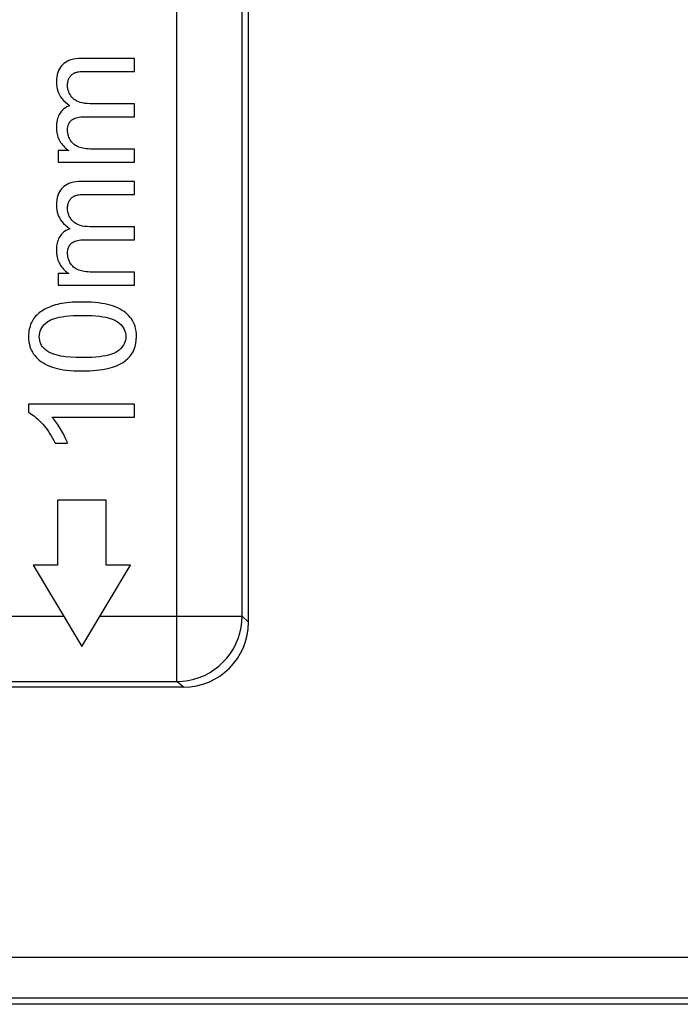
# Model space of a CAD drawing. Units: millimetres. Extents: x -31.4 to 36, y -21.8 to 27.2.
# Drawn here: x 0.5 to 8.6, y -19.7 to -7.6 of the extents above; entities that cross this region are included whole.
import ezdxf

# ---------------------------------------------------------------- set-up
doc = ezdxf.new("R2010")
doc.units = ezdxf.units.MM
doc.header["$LTSCALE"] = 16.335
doc.layers.get('0').update_dxf_attribs({"linetype": 'CONTINUOUS'})
doc.layers.add('ASSI', color=7, linetype='CONTINUOUS')
doc.layers.add('DRAFT', color=7, linetype='CONTINUOUS')

msp = doc.modelspace()

# ---------------------------------------------------------------- linework, layer by layer
at = {"color": 250, "linetype": 'CONTINUOUS'}
for p, q in [((2.438, -15.736), (2.438, -3.137)), ((3.238, -14.936), (3.238, -3.3)), ((-0.421, -14.936), (1.045, -14.936)), ((1.49, -14.936), (3.238, -14.936)), ((3.317, -15.007), (3.238, -14.936)), ((-5.154, -15.736), (2.438, -15.736)), ((2.517, -15.807), (2.438, -15.736)), ((-11.644, -19.127), (16.178, -19.127)), ((-11.652, -19.627), (16.187, -19.627))]:
    msp.add_line(p, q, dxfattribs=at)
at = {"color": 7, "linetype": 'CONTINUOUS'}
for p, q in [((3.317, -15.007), (3.317, -4.264)), ((1.917, -8.076), (1.271, -8.076)), ((1.917, -8.235), (1.917, -8.076)), ((1.324, -8.235), (1.917, -8.235)), ((1.172, -8.58), (1.159, -8.568)), ((1.065, -8.615), (1.09, -8.636)), ((1.09, -8.636), (1.119, -8.658)), ((1.917, -8.633), (1.37, -8.633)), ((1.917, -8.793), (1.917, -8.633)), ((1.305, -8.793), (1.917, -8.793)), ((1.917, -9.193), (1.428, -9.193)), ((1.917, -9.352), (1.917, -9.193)), ((1.107, -9.209), (0.975, -9.209)), ((0.975, -9.209), (0.975, -9.352)), ((0.975, -9.352), (1.917, -9.352)), ((1.917, -9.589), (1.271, -9.589)), ((1.917, -9.748), (1.917, -9.589)), ((1.324, -9.748), (1.917, -9.748)), ((1.065, -10.128), (1.09, -10.149)), ((1.09, -10.149), (1.119, -10.171)), ((1.172, -10.093), (1.159, -10.08)), ((1.917, -10.146), (1.37, -10.146)), ((1.917, -10.305), (1.917, -10.146)), ((1.305, -10.305), (1.917, -10.305)), ((1.107, -10.722), (0.975, -10.722)), ((0.975, -10.722), (0.975, -10.865)), ((1.917, -10.705), (1.428, -10.705)), ((1.917, -10.865), (1.917, -10.705)), ((0.975, -10.865), (1.917, -10.865)), ((1.917, -12.328), (0.612, -12.328)), ((0.612, -12.328), (0.612, -12.431)), ((1.917, -12.488), (1.917, -12.328)), ((0.9, -12.488), (1.917, -12.488)), ((0.938, -12.807), (1.092, -12.807)), ((1.567, -13.507), (0.967, -13.507)), ((0.967, -13.507), (0.967, -14.307)), ((1.567, -14.307), (1.567, -13.507)), ((0.967, -14.307), (0.667, -14.307)), ((0.667, -14.307), (1.267, -15.307)), ((1.267, -15.307), (1.867, -14.307)), ((1.867, -14.307), (1.567, -14.307)), ((2.517, -15.807), (-5.233, -15.807))]:
    msp.add_line(p, q, dxfattribs=at)
for points in [[(1.271, -8.076), (1.231, -8.078), (1.196, -8.081), (1.163, -8.087), (1.134, -8.094), (1.109, -8.103), (1.086, -8.113), (1.066, -8.125), (1.048, -8.138), (1.032, -8.152)], [(1.032, -8.152), (1.017, -8.168), (1.004, -8.185), (0.992, -8.205), (0.981, -8.226), (0.972, -8.248), (0.965, -8.274), (0.959, -8.302), (0.956, -8.333), (0.954, -8.367)], [(1.092, -8.402), (1.093, -8.39), (1.094, -8.378), (1.096, -8.366), (1.098, -8.355), (1.101, -8.345), (1.105, -8.335), (1.109, -8.325), (1.113, -8.316), (1.119, -8.307)], [(1.119, -8.307), (1.125, -8.298), (1.131, -8.29), (1.138, -8.282), (1.145, -8.275), (1.153, -8.269), (1.16, -8.264), (1.169, -8.259), (1.177, -8.255), (1.186, -8.251)], [(1.186, -8.251), (1.195, -8.248), (1.206, -8.245), (1.218, -8.242), (1.231, -8.24), (1.246, -8.238), (1.263, -8.237), (1.281, -8.236), (1.302, -8.235), (1.324, -8.235)], [(0.954, -8.367), (0.955, -8.397), (0.959, -8.425), (0.964, -8.452), (0.972, -8.477), (0.981, -8.501), (0.993, -8.525), (1.007, -8.548), (1.023, -8.571), (1.042, -8.593), (1.065, -8.615)], [(1.159, -8.568), (1.145, -8.553), (1.133, -8.537), (1.122, -8.521), (1.113, -8.504), (1.106, -8.486), (1.1, -8.467), (1.096, -8.447), (1.093, -8.425), (1.092, -8.402)], [(1.37, -8.633), (1.335, -8.632), (1.303, -8.629), (1.274, -8.624), (1.248, -8.618), (1.226, -8.61), (1.206, -8.601), (1.188, -8.591), (1.172, -8.58)], [(1.119, -8.658), (1.102, -8.665), (1.085, -8.673), (1.07, -8.681), (1.056, -8.691), (1.043, -8.701), (1.03, -8.713), (1.019, -8.725), (1.008, -8.739), (0.998, -8.753)], [(0.998, -8.753), (0.99, -8.766), (0.982, -8.781), (0.975, -8.797), (0.969, -8.815), (0.964, -8.833), (0.96, -8.854), (0.957, -8.875), (0.955, -8.899), (0.954, -8.924)], [(1.092, -8.959), (1.093, -8.938), (1.096, -8.919), (1.099, -8.902), (1.104, -8.887), (1.11, -8.873), (1.118, -8.861), (1.126, -8.85), (1.135, -8.84), (1.146, -8.832)], [(1.146, -8.832), (1.157, -8.825), (1.169, -8.818), (1.183, -8.812), (1.198, -8.806), (1.216, -8.802), (1.235, -8.798), (1.256, -8.795), (1.28, -8.793), (1.305, -8.793)], [(0.954, -8.924), (0.955, -8.946), (0.956, -8.967), (0.959, -8.987), (0.963, -9.006), (0.968, -9.025), (0.974, -9.042), (0.98, -9.059), (0.988, -9.076), (0.996, -9.092)], [(1.128, -9.084), (1.121, -9.071), (1.114, -9.057), (1.108, -9.044), (1.103, -9.03), (1.099, -9.017), (1.096, -9.003), (1.094, -8.989), (1.093, -8.974), (1.092, -8.959)], [(0.996, -9.092), (1.007, -9.109), (1.018, -9.124), (1.029, -9.139), (1.041, -9.153), (1.053, -9.166), (1.066, -9.178)], [(1.066, -9.178), (1.079, -9.189), (1.093, -9.2), (1.107, -9.209)], [(1.155, -9.118), (1.145, -9.108), (1.136, -9.096), (1.128, -9.084)], [(1.232, -9.167), (1.216, -9.161), (1.202, -9.153), (1.188, -9.145), (1.176, -9.137), (1.165, -9.128), (1.155, -9.118)], [(1.428, -9.193), (1.399, -9.192), (1.371, -9.191), (1.345, -9.189), (1.322, -9.187), (1.3, -9.184), (1.28, -9.181), (1.262, -9.177), (1.246, -9.172), (1.232, -9.167)], [(1.032, -9.665), (1.017, -9.68), (1.004, -9.698), (0.992, -9.717), (0.981, -9.738), (0.972, -9.761), (0.965, -9.787), (0.959, -9.815), (0.956, -9.846), (0.954, -9.88)], [(1.271, -9.589), (1.231, -9.591), (1.196, -9.594), (1.163, -9.599), (1.134, -9.607), (1.109, -9.616), (1.086, -9.626), (1.066, -9.638), (1.048, -9.651), (1.032, -9.665)], [(1.119, -9.82), (1.125, -9.811), (1.131, -9.802), (1.138, -9.795), (1.145, -9.788), (1.153, -9.782), (1.16, -9.777), (1.169, -9.772), (1.177, -9.767), (1.186, -9.764)], [(1.186, -9.764), (1.195, -9.761), (1.206, -9.758), (1.218, -9.755), (1.231, -9.753), (1.246, -9.751), (1.263, -9.75), (1.281, -9.749), (1.302, -9.748), (1.324, -9.748)], [(0.954, -9.88), (0.955, -9.909), (0.959, -9.938), (0.964, -9.965), (0.972, -9.99), (0.981, -10.014), (0.993, -10.038), (1.007, -10.061), (1.023, -10.083), (1.042, -10.106), (1.065, -10.128)], [(1.092, -9.915), (1.093, -9.903), (1.094, -9.89), (1.096, -9.879), (1.098, -9.868), (1.101, -9.858), (1.105, -9.848), (1.109, -9.838), (1.113, -9.829), (1.119, -9.82)], [(1.159, -10.08), (1.145, -10.065), (1.133, -10.05), (1.122, -10.033), (1.113, -10.017), (1.106, -9.999), (1.1, -9.98), (1.096, -9.96), (1.093, -9.938), (1.092, -9.915)], [(1.37, -10.146), (1.335, -10.144), (1.303, -10.142), (1.274, -10.137), (1.248, -10.131), (1.226, -10.123), (1.206, -10.114), (1.188, -10.104), (1.172, -10.093)], [(0.998, -10.266), (0.99, -10.279), (0.982, -10.294), (0.975, -10.31), (0.969, -10.328), (0.964, -10.346), (0.96, -10.366), (0.957, -10.388), (0.955, -10.412), (0.954, -10.437)], [(1.119, -10.171), (1.102, -10.178), (1.085, -10.186), (1.07, -10.194), (1.056, -10.204), (1.043, -10.214), (1.03, -10.226), (1.019, -10.238), (1.008, -10.251), (0.998, -10.266)], [(1.092, -10.472), (1.093, -10.451), (1.096, -10.432), (1.099, -10.415), (1.104, -10.4), (1.11, -10.386), (1.118, -10.374), (1.126, -10.363), (1.135, -10.353), (1.146, -10.345)], [(1.146, -10.345), (1.157, -10.337), (1.169, -10.331), (1.183, -10.325), (1.198, -10.319), (1.216, -10.314), (1.235, -10.311), (1.256, -10.308), (1.28, -10.306), (1.305, -10.305)], [(0.954, -10.437), (0.955, -10.459), (0.956, -10.48), (0.959, -10.5), (0.963, -10.519), (0.968, -10.537), (0.974, -10.555), (0.98, -10.572), (0.988, -10.589), (0.996, -10.604)], [(1.128, -10.597), (1.121, -10.584), (1.114, -10.57), (1.108, -10.557), (1.103, -10.543), (1.099, -10.529), (1.096, -10.516), (1.094, -10.501), (1.093, -10.487), (1.092, -10.472)], [(0.996, -10.604), (1.007, -10.621), (1.018, -10.637), (1.029, -10.652), (1.041, -10.666), (1.053, -10.679), (1.066, -10.691)], [(1.155, -10.631), (1.145, -10.62), (1.136, -10.609), (1.128, -10.597)], [(1.232, -10.68), (1.216, -10.673), (1.202, -10.666), (1.188, -10.658), (1.176, -10.65), (1.165, -10.641), (1.155, -10.631)], [(1.066, -10.691), (1.079, -10.702), (1.093, -10.712), (1.107, -10.722)], [(1.428, -10.705), (1.399, -10.705), (1.371, -10.704), (1.345, -10.702), (1.322, -10.7), (1.3, -10.697), (1.28, -10.694), (1.262, -10.69), (1.246, -10.685), (1.232, -10.68)], [(0.969, -11.101), (0.943, -11.108), (0.917, -11.116), (0.894, -11.124), (0.871, -11.133), (0.85, -11.142), (0.83, -11.151), (0.811, -11.161), (0.793, -11.171), (0.776, -11.182)], [(1.276, -11.072), (1.231, -11.072), (1.189, -11.073), (1.15, -11.075), (1.114, -11.078), (1.08, -11.081), (1.049, -11.085), (1.02, -11.09), (0.993, -11.095), (0.969, -11.101)], [(1.646, -11.119), (1.616, -11.11), (1.584, -11.102), (1.55, -11.094), (1.512, -11.088), (1.472, -11.082), (1.428, -11.078), (1.381, -11.074), (1.33, -11.072), (1.276, -11.072)], [(1.863, -11.26), (1.847, -11.241), (1.828, -11.223), (1.809, -11.206), (1.787, -11.189), (1.764, -11.174), (1.738, -11.159), (1.71, -11.145), (1.679, -11.131), (1.646, -11.119)], [(0.776, -11.182), (0.758, -11.194), (0.742, -11.206), (0.727, -11.22), (0.712, -11.233), (0.699, -11.247), (0.687, -11.262), (0.675, -11.278), (0.664, -11.295), (0.655, -11.312)], [(0.85, -11.311), (0.865, -11.301), (0.884, -11.291), (0.906, -11.282), (0.93, -11.274), (0.958, -11.266), (0.99, -11.258), (1.026, -11.252), (1.066, -11.246), (1.111, -11.242), (1.161, -11.239), (1.216, -11.237), (1.276, -11.236)], [(1.276, -11.236), (1.336, -11.237), (1.39, -11.239), (1.44, -11.242), (1.485, -11.246), (1.525, -11.252), (1.561, -11.258), (1.593, -11.266), (1.621, -11.274), (1.646, -11.282), (1.667, -11.291), (1.686, -11.301), (1.702, -11.311)], [(0.655, -11.312), (0.646, -11.329), (0.638, -11.346), (0.632, -11.365), (0.626, -11.384), (0.621, -11.404), (0.617, -11.425), (0.614, -11.447), (0.613, -11.471), (0.612, -11.495)], [(0.744, -11.497), (0.745, -11.474), (0.749, -11.451), (0.755, -11.429), (0.763, -11.408), (0.774, -11.388), (0.788, -11.369), (0.805, -11.349), (0.826, -11.33), (0.85, -11.311)], [(1.702, -11.311), (1.726, -11.33), (1.746, -11.349), (1.764, -11.369), (1.778, -11.388), (1.789, -11.408), (1.797, -11.429), (1.803, -11.45), (1.807, -11.473), (1.808, -11.495)], [(1.939, -11.495), (1.938, -11.461), (1.935, -11.429), (1.929, -11.399), (1.923, -11.372), (1.914, -11.346), (1.903, -11.323), (1.892, -11.3), (1.878, -11.279), (1.863, -11.26)], [(0.612, -11.495), (0.613, -11.529), (0.616, -11.561), (0.622, -11.591), (0.629, -11.618), (0.637, -11.644), (0.648, -11.668), (0.66, -11.69), (0.673, -11.711), (0.688, -11.731)], [(0.837, -11.673), (0.817, -11.657), (0.799, -11.64), (0.784, -11.623), (0.772, -11.605), (0.762, -11.587), (0.755, -11.567), (0.749, -11.545), (0.745, -11.522), (0.744, -11.497)], [(1.808, -11.495), (1.807, -11.519), (1.803, -11.542), (1.797, -11.564), (1.789, -11.584), (1.778, -11.604), (1.764, -11.624), (1.747, -11.643), (1.726, -11.662), (1.702, -11.681)], [(1.805, -11.791), (1.833, -11.767), (1.857, -11.74), (1.879, -11.712), (1.897, -11.683), (1.911, -11.652), (1.923, -11.618), (1.931, -11.58), (1.937, -11.539), (1.939, -11.495)], [(0.688, -11.731), (0.704, -11.75), (0.722, -11.768), (0.742, -11.785), (0.764, -11.801), (0.787, -11.817), (0.813, -11.832), (0.841, -11.846), (0.872, -11.86), (0.905, -11.872)], [(1.276, -11.755), (1.198, -11.753), (1.128, -11.75), (1.066, -11.744), (1.011, -11.736), (0.965, -11.726), (0.925, -11.714), (0.89, -11.702), (0.86, -11.688), (0.837, -11.673)], [(1.702, -11.681), (1.687, -11.691), (1.668, -11.701), (1.646, -11.71), (1.622, -11.718), (1.594, -11.726), (1.562, -11.733), (1.526, -11.739), (1.486, -11.745), (1.441, -11.749), (1.391, -11.752), (1.336, -11.754), (1.276, -11.755)], [(1.276, -11.919), (1.367, -11.916), (1.449, -11.91), (1.523, -11.901), (1.587, -11.889), (1.643, -11.873), (1.693, -11.855), (1.736, -11.836), (1.774, -11.814), (1.805, -11.791)], [(0.905, -11.872), (0.934, -11.882), (0.966, -11.89), (1.001, -11.897), (1.039, -11.904), (1.079, -11.909), (1.123, -11.914), (1.171, -11.917), (1.222, -11.919), (1.276, -11.919)], [(0.612, -12.431), (0.629, -12.44), (0.647, -12.451), (0.665, -12.463), (0.684, -12.477), (0.703, -12.492), (0.723, -12.509), (0.743, -12.529), (0.764, -12.55), (0.786, -12.573)], [(0.786, -12.573), (0.804, -12.594), (0.823, -12.617), (0.84, -12.641), (0.858, -12.665), (0.875, -12.691), (0.891, -12.718), (0.907, -12.746), (0.923, -12.776), (0.938, -12.807)], [(1.01, -12.639), (0.997, -12.618), (0.985, -12.598), (0.972, -12.579), (0.96, -12.561), (0.947, -12.544), (0.935, -12.529), (0.923, -12.514), (0.912, -12.5), (0.9, -12.488)], [(1.092, -12.807), (1.087, -12.791), (1.08, -12.775), (1.072, -12.757), (1.064, -12.74), (1.055, -12.721), (1.045, -12.702), (1.034, -12.682), (1.023, -12.661), (1.01, -12.639)]]:
    msp.add_lwpolyline(points, dxfattribs=at)
at = {"color": 250, "linetype": 'CONTINUOUS'}
msp.add_lwpolyline([(2.438, -15.736), (2.507, -15.733), (2.576, -15.724), (2.644, -15.709), (2.711, -15.688), (2.775, -15.662), (2.837, -15.63), (2.896, -15.592), (2.952, -15.55), (3.003, -15.502), (3.05, -15.451), (3.093, -15.396), (3.131, -15.337), (3.163, -15.275), (3.19, -15.21), (3.211, -15.144), (3.226, -15.075), (3.235, -15.006), (3.238, -14.936)], dxfattribs=at)
at = {"color": 7, "linetype": 'CONTINUOUS'}
msp.add_ellipse((2.517, -15.007), major_axis=(0.595, -0.535), ratio=0.999724, start_param=-0.837854, end_param=0.732668, dxfattribs=at)
at = {"layer": 'ASSI', "color": 250, "linetype": 'CONTINUOUS'}
for p, q in [((2.438, -15.736), (2.438, -3.137)), ((3.238, -14.936), (3.238, -3.3)), ((-0.421, -14.936), (1.045, -14.936)), ((1.49, -14.936), (3.238, -14.936)), ((3.317, -15.007), (3.238, -14.936)), ((-5.154, -15.736), (2.438, -15.736)), ((2.517, -15.807), (2.438, -15.736)), ((-11.644, -19.127), (16.178, -19.127)), ((-11.652, -19.627), (16.187, -19.627))]:
    msp.add_line(p, q, dxfattribs=at)
at = {"layer": 'ASSI', "color": 7, "linetype": 'CONTINUOUS'}
for p, q in [((3.317, -15.007), (3.317, -4.264)), ((1.917, -8.076), (1.271, -8.076)), ((1.917, -8.235), (1.917, -8.076)), ((1.324, -8.235), (1.917, -8.235)), ((1.172, -8.58), (1.159, -8.568)), ((1.065, -8.615), (1.09, -8.636)), ((1.09, -8.636), (1.119, -8.658)), ((1.917, -8.633), (1.37, -8.633)), ((1.917, -8.793), (1.917, -8.633)), ((1.305, -8.793), (1.917, -8.793)), ((1.917, -9.193), (1.428, -9.193)), ((1.917, -9.352), (1.917, -9.193)), ((1.107, -9.209), (0.975, -9.209)), ((0.975, -9.209), (0.975, -9.352)), ((0.975, -9.352), (1.917, -9.352)), ((1.917, -9.589), (1.271, -9.589)), ((1.917, -9.748), (1.917, -9.589)), ((1.324, -9.748), (1.917, -9.748)), ((1.065, -10.128), (1.09, -10.149)), ((1.09, -10.149), (1.119, -10.171)), ((1.172, -10.093), (1.159, -10.08)), ((1.917, -10.146), (1.37, -10.146)), ((1.917, -10.305), (1.917, -10.146)), ((1.305, -10.305), (1.917, -10.305)), ((1.107, -10.722), (0.975, -10.722)), ((0.975, -10.722), (0.975, -10.865)), ((1.917, -10.705), (1.428, -10.705)), ((1.917, -10.865), (1.917, -10.705)), ((0.975, -10.865), (1.917, -10.865)), ((1.917, -12.328), (0.612, -12.328)), ((0.612, -12.328), (0.612, -12.431)), ((1.917, -12.488), (1.917, -12.328)), ((0.9, -12.488), (1.917, -12.488)), ((0.938, -12.807), (1.092, -12.807)), ((1.567, -13.507), (0.967, -13.507)), ((0.967, -13.507), (0.967, -14.307)), ((1.567, -14.307), (1.567, -13.507)), ((0.967, -14.307), (0.667, -14.307)), ((0.667, -14.307), (1.267, -15.307)), ((1.267, -15.307), (1.867, -14.307)), ((1.867, -14.307), (1.567, -14.307)), ((2.517, -15.807), (-5.233, -15.807)), ((16.267, -19.707), (-11.733, -19.707))]:
    msp.add_line(p, q, dxfattribs=at)
for points in [[(1.271, -8.076), (1.231, -8.078), (1.196, -8.081), (1.163, -8.087), (1.134, -8.094), (1.109, -8.103), (1.086, -8.113), (1.066, -8.125), (1.048, -8.138), (1.032, -8.152)], [(1.032, -8.152), (1.017, -8.168), (1.004, -8.185), (0.992, -8.205), (0.981, -8.226), (0.972, -8.248), (0.965, -8.274), (0.959, -8.302), (0.956, -8.333), (0.954, -8.367)], [(1.092, -8.402), (1.093, -8.39), (1.094, -8.378), (1.096, -8.366), (1.098, -8.355), (1.101, -8.345), (1.105, -8.335), (1.109, -8.325), (1.113, -8.316), (1.119, -8.307)], [(1.119, -8.307), (1.125, -8.298), (1.131, -8.29), (1.138, -8.282), (1.145, -8.275), (1.153, -8.269), (1.16, -8.264), (1.169, -8.259), (1.177, -8.255), (1.186, -8.251)], [(1.186, -8.251), (1.195, -8.248), (1.206, -8.245), (1.218, -8.242), (1.231, -8.24), (1.246, -8.238), (1.263, -8.237), (1.281, -8.236), (1.302, -8.235), (1.324, -8.235)], [(0.954, -8.367), (0.955, -8.397), (0.959, -8.425), (0.964, -8.452), (0.972, -8.477), (0.981, -8.501), (0.993, -8.525), (1.007, -8.548), (1.023, -8.571), (1.042, -8.593), (1.065, -8.615)], [(1.159, -8.568), (1.145, -8.553), (1.133, -8.537), (1.122, -8.521), (1.113, -8.504), (1.106, -8.486), (1.1, -8.467), (1.096, -8.447), (1.093, -8.425), (1.092, -8.402)], [(1.37, -8.633), (1.335, -8.632), (1.303, -8.629), (1.274, -8.624), (1.248, -8.618), (1.226, -8.61), (1.206, -8.601), (1.188, -8.591), (1.172, -8.58)], [(1.119, -8.658), (1.102, -8.665), (1.085, -8.673), (1.07, -8.681), (1.056, -8.691), (1.043, -8.701), (1.03, -8.713), (1.019, -8.725), (1.008, -8.739), (0.998, -8.753)], [(0.998, -8.753), (0.99, -8.766), (0.982, -8.781), (0.975, -8.797), (0.969, -8.815), (0.964, -8.833), (0.96, -8.854), (0.957, -8.875), (0.955, -8.899), (0.954, -8.924)], [(1.092, -8.959), (1.093, -8.938), (1.096, -8.919), (1.099, -8.902), (1.104, -8.887), (1.11, -8.873), (1.118, -8.861), (1.126, -8.85), (1.135, -8.84), (1.146, -8.832)], [(1.146, -8.832), (1.157, -8.825), (1.169, -8.818), (1.183, -8.812), (1.198, -8.806), (1.216, -8.802), (1.235, -8.798), (1.256, -8.795), (1.28, -8.793), (1.305, -8.793)], [(0.954, -8.924), (0.955, -8.946), (0.956, -8.967), (0.959, -8.987), (0.963, -9.006), (0.968, -9.025), (0.974, -9.042), (0.98, -9.059), (0.988, -9.076), (0.996, -9.092)], [(1.128, -9.084), (1.121, -9.071), (1.114, -9.057), (1.108, -9.044), (1.103, -9.03), (1.099, -9.017), (1.096, -9.003), (1.094, -8.989), (1.093, -8.974), (1.092, -8.959)], [(0.996, -9.092), (1.007, -9.109), (1.018, -9.124), (1.029, -9.139), (1.041, -9.153), (1.053, -9.166), (1.066, -9.178)], [(1.066, -9.178), (1.079, -9.189), (1.093, -9.2), (1.107, -9.209)], [(1.155, -9.118), (1.145, -9.108), (1.136, -9.096), (1.128, -9.084)], [(1.232, -9.167), (1.216, -9.161), (1.202, -9.153), (1.188, -9.145), (1.176, -9.137), (1.165, -9.128), (1.155, -9.118)], [(1.428, -9.193), (1.399, -9.192), (1.371, -9.191), (1.345, -9.189), (1.322, -9.187), (1.3, -9.184), (1.28, -9.181), (1.262, -9.177), (1.246, -9.172), (1.232, -9.167)], [(1.032, -9.665), (1.017, -9.68), (1.004, -9.698), (0.992, -9.717), (0.981, -9.738), (0.972, -9.761), (0.965, -9.787), (0.959, -9.815), (0.956, -9.846), (0.954, -9.88)], [(1.271, -9.589), (1.231, -9.591), (1.196, -9.594), (1.163, -9.599), (1.134, -9.607), (1.109, -9.616), (1.086, -9.626), (1.066, -9.638), (1.048, -9.651), (1.032, -9.665)], [(1.119, -9.82), (1.125, -9.811), (1.131, -9.802), (1.138, -9.795), (1.145, -9.788), (1.153, -9.782), (1.16, -9.777), (1.169, -9.772), (1.177, -9.767), (1.186, -9.764)], [(1.186, -9.764), (1.195, -9.761), (1.206, -9.758), (1.218, -9.755), (1.231, -9.753), (1.246, -9.751), (1.263, -9.75), (1.281, -9.749), (1.302, -9.748), (1.324, -9.748)], [(0.954, -9.88), (0.955, -9.909), (0.959, -9.938), (0.964, -9.965), (0.972, -9.99), (0.981, -10.014), (0.993, -10.038), (1.007, -10.061), (1.023, -10.083), (1.042, -10.106), (1.065, -10.128)], [(1.092, -9.915), (1.093, -9.903), (1.094, -9.89), (1.096, -9.879), (1.098, -9.868), (1.101, -9.858), (1.105, -9.848), (1.109, -9.838), (1.113, -9.829), (1.119, -9.82)], [(1.159, -10.08), (1.145, -10.065), (1.133, -10.05), (1.122, -10.033), (1.113, -10.017), (1.106, -9.999), (1.1, -9.98), (1.096, -9.96), (1.093, -9.938), (1.092, -9.915)], [(1.37, -10.146), (1.335, -10.144), (1.303, -10.142), (1.274, -10.137), (1.248, -10.131), (1.226, -10.123), (1.206, -10.114), (1.188, -10.104), (1.172, -10.093)], [(0.998, -10.266), (0.99, -10.279), (0.982, -10.294), (0.975, -10.31), (0.969, -10.328), (0.964, -10.346), (0.96, -10.366), (0.957, -10.388), (0.955, -10.412), (0.954, -10.437)], [(1.119, -10.171), (1.102, -10.178), (1.085, -10.186), (1.07, -10.194), (1.056, -10.204), (1.043, -10.214), (1.03, -10.226), (1.019, -10.238), (1.008, -10.251), (0.998, -10.266)], [(1.092, -10.472), (1.093, -10.451), (1.096, -10.432), (1.099, -10.415), (1.104, -10.4), (1.11, -10.386), (1.118, -10.374), (1.126, -10.363), (1.135, -10.353), (1.146, -10.345)], [(1.146, -10.345), (1.157, -10.337), (1.169, -10.331), (1.183, -10.325), (1.198, -10.319), (1.216, -10.314), (1.235, -10.311), (1.256, -10.308), (1.28, -10.306), (1.305, -10.305)], [(0.954, -10.437), (0.955, -10.459), (0.956, -10.48), (0.959, -10.5), (0.963, -10.519), (0.968, -10.537), (0.974, -10.555), (0.98, -10.572), (0.988, -10.589), (0.996, -10.604)], [(1.128, -10.597), (1.121, -10.584), (1.114, -10.57), (1.108, -10.557), (1.103, -10.543), (1.099, -10.529), (1.096, -10.516), (1.094, -10.501), (1.093, -10.487), (1.092, -10.472)], [(0.996, -10.604), (1.007, -10.621), (1.018, -10.637), (1.029, -10.652), (1.041, -10.666), (1.053, -10.679), (1.066, -10.691)], [(1.155, -10.631), (1.145, -10.62), (1.136, -10.609), (1.128, -10.597)], [(1.232, -10.68), (1.216, -10.673), (1.202, -10.666), (1.188, -10.658), (1.176, -10.65), (1.165, -10.641), (1.155, -10.631)], [(1.066, -10.691), (1.079, -10.702), (1.093, -10.712), (1.107, -10.722)], [(1.428, -10.705), (1.399, -10.705), (1.371, -10.704), (1.345, -10.702), (1.322, -10.7), (1.3, -10.697), (1.28, -10.694), (1.262, -10.69), (1.246, -10.685), (1.232, -10.68)], [(0.969, -11.101), (0.943, -11.108), (0.917, -11.116), (0.894, -11.124), (0.871, -11.133), (0.85, -11.142), (0.83, -11.151), (0.811, -11.161), (0.793, -11.171), (0.776, -11.182)], [(1.276, -11.072), (1.231, -11.072), (1.189, -11.073), (1.15, -11.075), (1.114, -11.078), (1.08, -11.081), (1.049, -11.085), (1.02, -11.09), (0.993, -11.095), (0.969, -11.101)], [(1.646, -11.119), (1.616, -11.11), (1.584, -11.102), (1.55, -11.094), (1.512, -11.088), (1.472, -11.082), (1.428, -11.078), (1.381, -11.074), (1.33, -11.072), (1.276, -11.072)], [(1.863, -11.26), (1.847, -11.241), (1.828, -11.223), (1.809, -11.206), (1.787, -11.189), (1.764, -11.174), (1.738, -11.159), (1.71, -11.145), (1.679, -11.131), (1.646, -11.119)], [(0.776, -11.182), (0.758, -11.194), (0.742, -11.206), (0.727, -11.22), (0.712, -11.233), (0.699, -11.247), (0.687, -11.262), (0.675, -11.278), (0.664, -11.295), (0.655, -11.312)], [(0.85, -11.311), (0.865, -11.301), (0.884, -11.291), (0.906, -11.282), (0.93, -11.274), (0.958, -11.266), (0.99, -11.258), (1.026, -11.252), (1.066, -11.246), (1.111, -11.242), (1.161, -11.239), (1.216, -11.237), (1.276, -11.236)], [(1.276, -11.236), (1.336, -11.237), (1.39, -11.239), (1.44, -11.242), (1.485, -11.246), (1.525, -11.252), (1.561, -11.258), (1.593, -11.266), (1.621, -11.274), (1.646, -11.282), (1.667, -11.291), (1.686, -11.301), (1.702, -11.311)], [(0.655, -11.312), (0.646, -11.329), (0.638, -11.346), (0.632, -11.365), (0.626, -11.384), (0.621, -11.404), (0.617, -11.425), (0.614, -11.447), (0.613, -11.471), (0.612, -11.495)], [(0.744, -11.497), (0.745, -11.474), (0.749, -11.451), (0.755, -11.429), (0.763, -11.408), (0.774, -11.388), (0.788, -11.369), (0.805, -11.349), (0.826, -11.33), (0.85, -11.311)], [(1.702, -11.311), (1.726, -11.33), (1.746, -11.349), (1.764, -11.369), (1.778, -11.388), (1.789, -11.408), (1.797, -11.429), (1.803, -11.45), (1.807, -11.473), (1.808, -11.495)], [(1.939, -11.495), (1.938, -11.461), (1.935, -11.429), (1.929, -11.399), (1.923, -11.372), (1.914, -11.346), (1.903, -11.323), (1.892, -11.3), (1.878, -11.279), (1.863, -11.26)], [(0.612, -11.495), (0.613, -11.529), (0.616, -11.561), (0.622, -11.591), (0.629, -11.618), (0.637, -11.644), (0.648, -11.668), (0.66, -11.69), (0.673, -11.711), (0.688, -11.731)], [(0.837, -11.673), (0.817, -11.657), (0.799, -11.64), (0.784, -11.623), (0.772, -11.605), (0.762, -11.587), (0.755, -11.567), (0.749, -11.545), (0.745, -11.522), (0.744, -11.497)], [(1.808, -11.495), (1.807, -11.519), (1.803, -11.542), (1.797, -11.564), (1.789, -11.584), (1.778, -11.604), (1.764, -11.624), (1.747, -11.643), (1.726, -11.662), (1.702, -11.681)], [(1.805, -11.791), (1.833, -11.767), (1.857, -11.74), (1.879, -11.712), (1.897, -11.683), (1.911, -11.652), (1.923, -11.618), (1.931, -11.58), (1.937, -11.539), (1.939, -11.495)], [(0.688, -11.731), (0.704, -11.75), (0.722, -11.768), (0.742, -11.785), (0.764, -11.801), (0.787, -11.817), (0.813, -11.832), (0.841, -11.846), (0.872, -11.86), (0.905, -11.872)], [(1.276, -11.755), (1.198, -11.753), (1.128, -11.75), (1.066, -11.744), (1.011, -11.736), (0.965, -11.726), (0.925, -11.714), (0.89, -11.702), (0.86, -11.688), (0.837, -11.673)], [(1.702, -11.681), (1.687, -11.691), (1.668, -11.701), (1.646, -11.71), (1.622, -11.718), (1.594, -11.726), (1.562, -11.733), (1.526, -11.739), (1.486, -11.745), (1.441, -11.749), (1.391, -11.752), (1.336, -11.754), (1.276, -11.755)], [(1.276, -11.919), (1.367, -11.916), (1.449, -11.91), (1.523, -11.901), (1.587, -11.889), (1.643, -11.873), (1.693, -11.855), (1.736, -11.836), (1.774, -11.814), (1.805, -11.791)], [(0.905, -11.872), (0.934, -11.882), (0.966, -11.89), (1.001, -11.897), (1.039, -11.904), (1.079, -11.909), (1.123, -11.914), (1.171, -11.917), (1.222, -11.919), (1.276, -11.919)], [(0.612, -12.431), (0.629, -12.44), (0.647, -12.451), (0.665, -12.463), (0.684, -12.477), (0.703, -12.492), (0.723, -12.509), (0.743, -12.529), (0.764, -12.55), (0.786, -12.573)], [(0.786, -12.573), (0.804, -12.594), (0.823, -12.617), (0.84, -12.641), (0.858, -12.665), (0.875, -12.691), (0.891, -12.718), (0.907, -12.746), (0.923, -12.776), (0.938, -12.807)], [(1.01, -12.639), (0.997, -12.618), (0.985, -12.598), (0.972, -12.579), (0.96, -12.561), (0.947, -12.544), (0.935, -12.529), (0.923, -12.514), (0.912, -12.5), (0.9, -12.488)], [(1.092, -12.807), (1.087, -12.791), (1.08, -12.775), (1.072, -12.757), (1.064, -12.74), (1.055, -12.721), (1.045, -12.702), (1.034, -12.682), (1.023, -12.661), (1.01, -12.639)]]:
    msp.add_lwpolyline(points, dxfattribs=at)
at = {"layer": 'ASSI', "color": 250, "linetype": 'CONTINUOUS'}
msp.add_lwpolyline([(2.438, -15.736), (2.507, -15.733), (2.576, -15.724), (2.644, -15.709), (2.711, -15.688), (2.775, -15.662), (2.837, -15.63), (2.896, -15.592), (2.952, -15.55), (3.003, -15.502), (3.05, -15.451), (3.093, -15.396), (3.131, -15.337), (3.163, -15.275), (3.19, -15.21), (3.211, -15.144), (3.226, -15.075), (3.235, -15.006), (3.238, -14.936)], dxfattribs=at)
at = {"layer": 'ASSI', "color": 7, "linetype": 'CONTINUOUS'}
msp.add_ellipse((2.517, -15.007), major_axis=(0.595, -0.535), ratio=0.999724, start_param=-0.837854, end_param=0.732668, dxfattribs=at)
at = {"layer": 'DRAFT', "color": 7, "linetype": 'CONTINUOUS'}
msp.add_line((16.267, -19.707), (-11.733, -19.707), dxfattribs=at)

doc.saveas('drawing.dxf')
